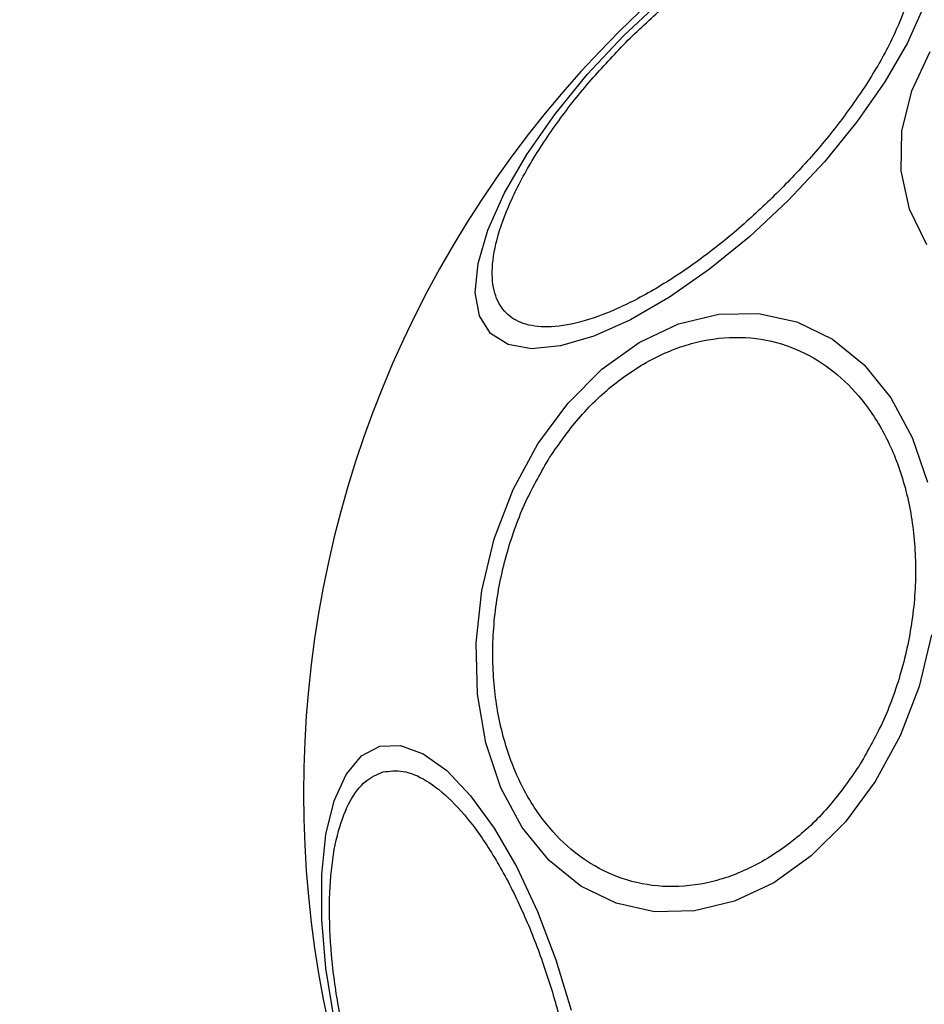
# Model space of a CAD drawing. Units: millimetres. Extents: x 19136 to 23894, y 24540 to 29928.
# Drawn here: x 20703 to 20738, y 28250 to 28288 of the extents above; entities that cross this region are included whole.
import ezdxf

# ---------------------------------------------------------------- set-up
doc = ezdxf.new("R2010")
doc.units = ezdxf.units.MM
doc.header["$LTSCALE"] = 200
doc.layers.add('OTWORY_MONTAŻOWE', color=1, linetype='Continuous')

msp = doc.modelspace()

# ---------------------------------------------------------------- linework, layer by layer
at = {"color": 7, "linetype": 'Continuous', "lineweight": 25, "flags": 128}
for points in [[(20726.48, 28287.648), (20727.97, 28289.042)], [(20738.064, 28288.789), (20737.432, 28287.374), (20736.563, 28285.87), (20735.486, 28284.324), (20734.231, 28282.782), (20732.837, 28281.291), (20731.346, 28279.897), (20729.804, 28278.642), (20728.258, 28277.564), (20726.754, 28276.696), (20725.339, 28276.064), (20724.055, 28275.688), (20722.941, 28275.578), (20722.031, 28275.738), (20721.353, 28276.164), (20720.927, 28276.842), (20720.767, 28277.752), (20720.876, 28278.866), (20721.253, 28280.15), (20721.885, 28281.566), (20722.753, 28283.069), (20723.831, 28284.616), (20725.086, 28286.158), (20726.48, 28287.648)], [(20738.18, 28279.59), (20737.516, 28280.959), (20737.193, 28282.435), (20737.22, 28283.971), (20737.596, 28285.521), (20738.311, 28287.039)], [(20723.181, 28271.908), (20724.334, 28273.469), (20725.65, 28274.786), (20727.089, 28275.817), (20728.607, 28276.532), (20730.157, 28276.908), (20731.693, 28276.935), (20733.168, 28276.612), (20734.538, 28275.948), (20735.76, 28274.963), (20736.797, 28273.688), (20737.619, 28272.161), (20738.199, 28270.429)], [(20738.357, 28264.548), (20737.877, 28262.559), (20737.148, 28260.655), (20736.192, 28258.896), (20735.039, 28257.335), (20733.723, 28256.018), (20732.284, 28254.987), (20730.766, 28254.272), (20729.216, 28253.896), (20727.68, 28253.869), (20726.205, 28254.192), (20724.835, 28254.856), (20723.613, 28255.841), (20722.576, 28257.116), (20721.754, 28258.642), (20721.174, 28260.375), (20720.852, 28262.259), (20720.799, 28264.24), (20721.016, 28266.256), (20721.496, 28268.245), (20722.225, 28270.149), (20723.181, 28271.908)], [(20715.324, 28249.727), (20715.008, 28251.69), (20714.848, 28253.568), (20714.848, 28255.304), (20715.009, 28256.846), (20715.325, 28258.147), (20715.786, 28259.166), (20716.38, 28259.874), (20717.088, 28260.248), (20717.888, 28260.278), (20718.756, 28259.962), (20719.666, 28259.31), (20720.59, 28258.342), (20721.5, 28257.087), (20722.368, 28255.583), (20723.168, 28253.876), (20723.876, 28252.019), (20724.47, 28250.066)]]:
    msp.add_lwpolyline(points, dxfattribs=at)
at = {"color": 7, "linetype": 'Continuous', "lineweight": 25}
for start, end in [(315, 135), (135, 315)]:
    msp.add_arc((20755.695, 28258.433), 41.55, start, end, dxfattribs=at)
for points in [[(20726.654, 28287.474), (20727.128, 28287.928), (20728.103, 28288.864), (20729.682, 28290.12), (20731.314, 28291.214), (20732.909, 28292.052), (20734.362, 28292.575), (20735.59, 28292.759), (20736.54, 28292.624), (20737.213, 28292.211), (20737.626, 28291.538), (20737.761, 28290.588), (20737.577, 28289.36), (20737.054, 28287.907), (20736.216, 28286.312), (20735.122, 28284.68), (20733.866, 28283.101), (20732.93, 28282.126), (20732.476, 28281.652)], [(20732.476, 28281.652), (20732.002, 28281.198), (20731.027, 28280.262), (20729.448, 28279.006), (20727.816, 28277.912), (20726.221, 28277.074), (20724.768, 28276.551), (20723.54, 28276.367), (20722.59, 28276.502), (20721.917, 28276.915), (20721.504, 28277.588), (20721.369, 28278.538), (20721.553, 28279.766), (20722.076, 28281.219), (20722.914, 28282.814), (20724.008, 28284.446), (20725.264, 28286.025), (20726.2, 28287), (20726.654, 28287.474)], [(20723.636, 28271.385), (20723.994, 28271.899), (20724.733, 28272.96), (20726.101, 28274.26), (20727.647, 28275.28), (20729.312, 28275.905), (20730.987, 28276.09), (20732.571, 28275.835), (20733.979, 28275.194), (20735.186, 28274.232), (20736.203, 28272.97), (20737.015, 28271.39), (20737.567, 28269.51), (20737.797, 28267.42), (20737.682, 28265.244), (20737.235, 28263.126), (20736.53, 28261.162), (20735.871, 28260.022), (20735.551, 28259.469)], [(20735.551, 28259.469), (20735.193, 28258.954), (20734.454, 28257.894), (20733.086, 28256.594), (20731.54, 28255.574), (20729.875, 28254.949), (20728.2, 28254.764), (20726.616, 28255.019), (20725.208, 28255.66), (20724.001, 28256.622), (20722.984, 28257.884), (20722.171, 28259.463), (20721.62, 28261.344), (20721.39, 28263.434), (20721.505, 28265.609), (20721.952, 28267.728), (20722.657, 28269.691), (20723.316, 28270.831), (20723.636, 28271.385)], [(20717.217, 28259.259), (20717.468, 28259.29), (20717.986, 28259.354), (20718.882, 28258.975), (20719.852, 28258.207), (20720.85, 28257.026), (20721.811, 28255.503), (20722.679, 28253.74), (20723.411, 28251.861), (20723.999, 28249.94), (20724.45, 28247.983), (20724.756, 28245.989), (20724.886, 28244.028), (20724.815, 28242.229), (20724.541, 28240.707), (20724.085, 28239.558), (20723.499, 28238.781), (20723.018, 28238.578), (20722.785, 28238.479)], [(20722.785, 28238.479), (20722.533, 28238.448), (20722.015, 28238.383), (20721.119, 28238.763), (20720.15, 28239.53), (20719.152, 28240.711), (20718.19, 28242.234), (20717.322, 28243.997), (20716.59, 28245.877), (20716.002, 28247.797), (20715.551, 28249.755), (20715.245, 28251.748), (20715.115, 28253.709), (20715.187, 28255.509), (20715.46, 28257.031), (20715.916, 28258.18), (20716.502, 28258.957), (20716.983, 28259.16), (20717.217, 28259.259)]]:
    msp.add_open_spline(points, degree=3, knots=[0, 0, 0, 0, 0.058258, 0.120006, 0.18432, 0.25, 0.31568, 0.379994, 0.441742, 0.5, 0.558258, 0.620006, 0.68432, 0.75, 0.81568, 0.879994, 0.941742, 1, 1, 1, 1], dxfattribs=at)
at = {"layer": 'OTWORY_MONTAŻOWE'}
msp.add_circle((20755.695, 28258.433), 200, dxfattribs=at)

doc.saveas('drawing.dxf')
